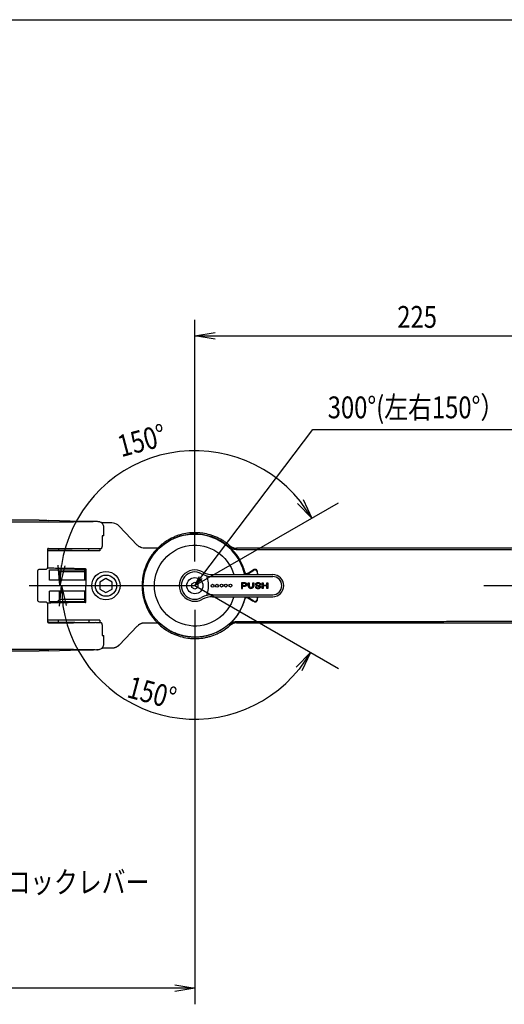
# Model space of a CAD drawing. Extents: x -84828 to 4751, y -65953 to 11908.
# Drawn here: x -83889 to -83649, y -65252 to -64765 of the extents above; entities that cross this region are included whole.
import ezdxf

# ---------------------------------------------------------------- set-up
doc = ezdxf.new("R2010")
doc.units = 0
doc.header["$LTSCALE"] = 0.0625
doc.layers.get('0').update_dxf_attribs({"linetype": 'CONTINUOUS'})
doc.layers.get('DEFPOINTS').update_dxf_attribs({"linetype": 'CONTINUOUS'})
doc.styles.add('y-4', font='romans.shx', dxfattribs={"width": 0.8, "height": 10.8, "bigfont": 'BIGFONT.shx'})

msp = doc.modelspace()

# ---------------------------------------------------------------- linework, layer by layer
for p, q in [((-83801.94, -65033.05), (-83801.94, -64913.48)), ((-83801.94, -64921.48), (-83791.94, -64919.81)), ((-83791.94, -64923.14), (-83801.94, -64921.48)), ((-83801.94, -64921.48), (-83791.94, -64921.48)), ((-83791.94, -64921.48), (-83586.94, -64921.48)), ((-83798.92, -65041.06), (-83743.5, -64967.85)), ((-83743.5, -64967.85), (-83736.98, -64967.85)), ((-83736.98, -64967.85), (-83630.48, -64967.85)), ((-83744.11, -65011.66), (-83751.12, -65004.34)), ((-83744.11, -65011.66), (-83749.75, -65003.4)), ((-83748.37, -65002.46), (-83744.11, -65011.66)), ((-83878.94, -65012.71), (-84078.7, -65012.96)), ((-83874.96, -65013.5), (-83861.96, -65013.5)), ((-83863.62, -65013.08), (-83874.26, -65012.76)), ((-83863.57, -65013.08), (-83874.17, -65012.76)), ((-83844.73, -65014.05), (-83847.99, -65014.05)), ((-83843.07, -65014.05), (-83847.73, -65014.05)), ((-83846.96, -65020.28), (-83846.96, -65016.29)), ((-83830.42, -65025.01), (-83839.46, -65015.58)), ((-83849.03, -65027.9), (-83856.2, -65027.9)), ((-83849, -65026.71), (-83849.03, -65027.9)), ((-83821.38, -65026.55), (-83826.81, -65026.55)), ((-83873.94, -65037.15), (-83855.94, -65037.15)), ((-83873.94, -65042.35), (-83873.94, -65037.15)), ((-83868.94, -65038.15), (-83869.94, -65037.15)), ((-83868.71, -65045.05), (-83869.63, -65034.95)), ((-83868.94, -65042.35), (-83868.94, -65038.15)), ((-83855.94, -65038.15), (-83868.94, -65038.15)), ((-83868.71, -65045.05), (-83867.96, -65035.08)), ((-83866.3, -65035.2), (-83868.71, -65045.05)), ((-83856.44, -65042.35), (-83856.44, -65037.15)), ((-83855.94, -65036.75), (-83855.94, -65045.05)), ((-83855.94, -65042.35), (-83873.94, -65042.35)), ((-83845.94, -65041.58), (-83848.94, -65043.32)), ((-83848.94, -65043.32), (-83848.94, -65046.78)), ((-83842.94, -65043.32), (-83845.94, -65041.58)), ((-83842.94, -65046.78), (-83842.94, -65043.32)), ((-83803.44, -65044.18), (-83801.94, -65043.32)), ((-83801.94, -65045.05), (-83799.59, -65040.56)), ((-83801.94, -65045.05), (-83798.92, -65041.06)), ((-83798.26, -65041.56), (-83801.94, -65045.05)), ((-83801.94, -65043.32), (-83800.44, -65044.18)), ((-83793.29, -65039.55), (-83763.44, -65039.55)), ((-83793.29, -65040.55), (-83763.44, -65040.55)), ((-83855.94, -65047.75), (-83873.94, -65047.75)), ((-83873.94, -65052.95), (-83873.94, -65047.75)), ((-83868.94, -65051.95), (-83868.94, -65047.75)), ((-83868.91, -65055.14), (-83868.01, -65045.05)), ((-83868.01, -65045.05), (-83865.59, -65054.89)), ((-83868.01, -65045.05), (-83867.25, -65055.02)), ((-83856.44, -65052.95), (-83856.44, -65047.75)), ((-83855.94, -65053.34), (-83855.94, -65045.05)), ((-83848.94, -65046.78), (-83845.94, -65048.51)), ((-83845.94, -65048.51), (-83842.94, -65046.78)), ((-83803.44, -65045.91), (-83803.44, -65044.18)), ((-83801.94, -65046.78), (-83803.44, -65045.91)), ((-83800.44, -65045.91), (-83801.94, -65046.78)), ((-83800.44, -65044.18), (-83800.44, -65045.91)), ((-83778.94, -65043.65), (-83778.94, -65043.65)), ((-83777.54, -65043.65), (-83778.94, -65043.65)), ((-83778.94, -65043.65), (-83778.94, -65046.45)), ((-83778.94, -65046.45), (-83778.44, -65046.45)), ((-83777.54, -65044), (-83778.44, -65044)), ((-83778.44, -65044), (-83778.44, -65045)), ((-83778.44, -65045), (-83777.54, -65045)), ((-83778.44, -65046.45), (-83778.44, -65045.35)), ((-83778.44, -65045.35), (-83777.54, -65045.35)), ((-83775.58, -65045.27), (-83775.58, -65043.65)), ((-83775.58, -65043.65), (-83775.08, -65043.65)), ((-83775.08, -65043.65), (-83775.08, -65045.27)), ((-83773.28, -65045.27), (-83773.28, -65043.65)), ((-83773.28, -65043.65), (-83772.78, -65043.65)), ((-83772.78, -65043.65), (-83772.78, -65045.27)), ((-83771.43, -65045.63), (-83771.95, -65045.63)), ((-83771.74, -65044.74), (-83770.22, -65045.41)), ((-83769.6, -65045.35), (-83771.23, -65044.63)), ((-83769.9, -65044.46), (-83769.38, -65044.46)), ((-83768.61, -65046.45), (-83768.61, -65043.65)), ((-83768.61, -65043.65), (-83768.11, -65043.65)), ((-83768.11, -65046.45), (-83768.61, -65046.45)), ((-83768.11, -65043.65), (-83768.11, -65044.8)), ((-83768.11, -65044.8), (-83766.31, -65044.8)), ((-83766.31, -65045.15), (-83768.11, -65045.15)), ((-83768.11, -65045.15), (-83768.11, -65046.45)), ((-83766.31, -65044.8), (-83766.31, -65043.65)), ((-83766.31, -65043.65), (-83765.81, -65043.65)), ((-83766.31, -65046.45), (-83766.31, -65045.15)), ((-83765.81, -65046.45), (-83766.31, -65046.45)), ((-83765.81, -65043.65), (-83765.81, -65046.45)), ((-83873.94, -65052.95), (-83855.94, -65052.95)), ((-83868.94, -65051.95), (-83869.94, -65052.95)), ((-83855.94, -65051.95), (-83868.94, -65051.95)), ((-83793.29, -65049.55), (-83763.44, -65049.55)), ((-83793.29, -65050.55), (-83763.44, -65050.55)), ((-83801.94, -65057.05), (-83801.94, -65252.22)), ((-83869.43, -65063.5), (-83869.45, -65062.2)), ((-83849.03, -65062.2), (-83856.2, -65062.2)), ((-83854.42, -65062.2), (-83854.45, -65063.45)), ((-83849.03, -65062.2), (-83849, -65063.39)), ((-83830.42, -65065.08), (-83839.46, -65074.51)), ((-83821.38, -65063.55), (-83826.81, -65063.55)), ((-83846.96, -65073.81), (-83846.96, -65069.81)), ((-84078.7, -65077.14), (-83878.94, -65077.38)), ((-83861.96, -65076.6), (-83874.96, -65076.6)), ((-83874.26, -65077.34), (-83863.62, -65077.02)), ((-83874.17, -65077.34), (-83863.56, -65077.02)), ((-83844.73, -65076.05), (-83847.99, -65076.05)), ((-83843.07, -65076.05), (-83847.73, -65076.05)), ((-83751.74, -65085.4), (-83744.72, -65078.08)), ((-83744.72, -65078.08), (-83750.36, -65086.34)), ((-83744.72, -65078.08), (-83748.99, -65087.28)), ((-83811.94, -65242.56), (-83801.94, -65244.22)), ((-83811.94, -65244.22), (-84254.87, -65244.22)), ((-83801.94, -65244.22), (-83811.94, -65245.89)), ((-83801.94, -65244.22), (-83811.94, -65244.22))]:
    msp.add_line(p, q)
at = {"ltscale": 5}
for p, q in [((-83801.94, -65045.05), (-83730.95, -65004.06)), ((-83883.91, -65045.05), (-83801.94, -65045.05)), ((-83801.94, -65045.05), (-83730.95, -65086.04)), ((-83658.91, -65045.05), (-83576.94, -65045.05))]:
    msp.add_line(p, q, dxfattribs=at)
at = {"ltscale": 2}
for p, q in [((-83781.31, -65026.57), (-83781.32, -65026.57)), ((-83596.39, -65026.57), (-83781.31, -65026.57)), ((-83779.89, -65032.19), (-83779.77, -65032.13)), ((-83775.45, -65038.97), (-83772.69, -65037.38)), ((-83772.69, -65052.72), (-83775.45, -65051.12)), ((-83780.47, -65058.86), (-83780.36, -65058.93)), ((-83781.32, -65063.52), (-83781.31, -65063.52)), ((-83781.31, -65063.52), (-83596.39, -65063.52))]:
    msp.add_line(p, q, dxfattribs=at)
for centre, radius in [((-83845.94, -65045.05), 7), ((-83845.94, -65045.05), 5.25), ((-83801.94, -65045.05), 4), ((-83793.15, -65045.1), 0.7), ((-83791, -65045.1), 0.7), ((-83788.71, -65045.05), 0.7), ((-83786.63, -65045.05), 0.7), ((-83784.37, -65045.05), 0.7)]:
    msp.add_circle(centre, radius)
for centre, radius, start, end in [((-83801.94, -65045.05), 66.77, 38.5887, 171.4113), ((-83847.73, -65015.05), 1, 90, 103.1294), ((-83801.94, -65045.05), 7.75, 60.8373, 299.1627), ((-83801.94, -65045.05), 6.75, 60.8373, 299.1627), ((-83793.29, -65029.55), 10, 240.8373, 270), ((-83793.29, -65029.55), 11, 240.8373, 270), ((-83809.71, -65045.05), 14.48, 340.41, 19.59), ((-83763.44, -65045.05), 5.5, 270, 90), ((-83763.44, -65045.05), 4.5, 270, 90), ((-83777.54, -65045.78), 2.14, 75.3828, 90), ((-83777.54, -65045.44), 1.44, 76.3064, 90), ((-83777.54, -65043.56), 1.44, 270, 283.6936), ((-83777.54, -65043.21), 2.14, 270, 284.6172), ((-83777.43, -65044.97), 0.962, 59.5345, 76.3064), ((-83777.43, -65044.02), 0.962, 283.6936, 300.4655), ((-83777.37, -65045.15), 1.48, 57.8043, 75.3828), ((-83777.37, -65043.85), 1.48, 284.6172, 302.1957), ((-83777.25, -65044.68), 0.623, 35.1518, 59.5345), ((-83777.25, -65044.31), 0.623, 300.4655, 324.8482), ((-83776.99, -65044.5), 0.305, 0, 35.1518), ((-83776.99, -65044.5), 0.305, 324.8482, 360), ((-83777.12, -65044.75), 1.01, 33.3397, 57.8043), ((-83777.12, -65044.25), 1.01, 302.1957, 326.6603), ((-83776.74, -65044.5), 0.55, 0, 33.3397), ((-83776.74, -65044.5), 0.55, 326.6603, 0), ((-83774.18, -65045.03), 1.42, 189.7478, 350.2522), ((-83774.18, -65045.19), 0.903, 184.6341, 355.3659), ((-83771.57, -65044.35), 0.395, 142.4306, 180), ((-83771.57, -65044.35), 0.395, 180, 217.5694), ((-83771.57, -65045.75), 0.395, 163.2664, 180), ((-83771.57, -65045.75), 0.395, 180, 217.5694), ((-83771.14, -65044.68), 0.938, 118.3008, 142.4306), ((-83771.14, -65044.02), 0.938, 217.5694, 230.7027), ((-83771.14, -65045.42), 0.938, 217.5694, 241.6992), ((-83770.86, -65045.21), 1.54, 102.5733, 118.3008), ((-83770.86, -65044.89), 1.54, 241.6992, 257.4267), ((-83771.26, -65044.35), 0.212, 140.3607, 180), ((-83771.26, -65044.35), 0.212, 180, 219.6393), ((-83771.26, -65045.75), 0.212, 147.6035, 180), ((-83771.26, -65045.75), 0.212, 180, 219.6393), ((-83770.98, -65044.58), 0.574, 116.5651, 140.3607), ((-83770.98, -65044.12), 0.574, 219.6393, 243.4349), ((-83770.98, -65045.52), 0.574, 219.6393, 243.4349), ((-83770.79, -65044.95), 0.991, 101.7009, 116.5651), ((-83770.79, -65045.14), 0.991, 243.4349, 258.2991), ((-83770.67, -65046.05), 2.41, 90, 102.5733), ((-83770.67, -65044.04), 2.41, 257.4267, 270), ((-83770.67, -65045.54), 1.6, 90, 101.7009), ((-83770.67, -65044.55), 1.6, 258.2991, 270), ((-83770.67, -65046.05), 2.41, 77.4267, 90), ((-83770.67, -65045.54), 1.6, 78.2991, 90), ((-83770.67, -65044.55), 1.6, 270, 281.7009), ((-83770.67, -65044.04), 2.41, 270, 282.5733), ((-83770.55, -65044.95), 0.991, 63.4349, 78.2991), ((-83770.55, -65045.14), 0.991, 281.7009, 296.5651), ((-83770.55, -65046.35), 0.991, 63.4349, 70.867), ((-83770.48, -65045.21), 1.54, 61.6992, 77.4267), ((-83770.48, -65044.89), 1.54, 282.5733, 298.3008), ((-83770.36, -65044.58), 0.574, 39.6393, 63.4349), ((-83770.36, -65045.98), 0.574, 39.6393, 63.4349), ((-83770.36, -65045.52), 0.574, 296.5651, 320.3607), ((-83770.08, -65044.35), 0.212, 0, 39.6393), ((-83770.08, -65045.75), 0.212, 0, 39.6393), ((-83770.08, -65045.75), 0.212, 320.3607, 0), ((-83770.08, -65044.35), 0.212, 327.5803, 0), ((-83770.19, -65044.68), 0.938, 37.5694, 61.6992), ((-83770.19, -65045.42), 0.938, 298.3008, 322.4306), ((-83770.19, -65046.08), 0.938, 37.5694, 50.7027), ((-83769.76, -65044.35), 0.395, 0, 37.5694), ((-83769.76, -65045.75), 0.395, 0, 37.5694), ((-83769.76, -65045.75), 0.395, 322.4306, 0), ((-83769.76, -65044.35), 0.395, 343.2664, 0), ((-83793.29, -65060.55), 11, 90, 119.1627), ((-83793.29, -65060.55), 10, 90, 119.1627), ((-83801.94, -65045.05), 66.07, 188.6803, 321.3197), ((-83847.73, -65075.05), 1, 256.8721, 270)]:
    msp.add_arc(centre, radius, start, end)
at = {"ltscale": 2, "extrusion": (0, 0, -1)}
for radius, start, end in [(25.53, 194.9311, 165.0689), (31.52, 167.1184, 169.95), (31.52, 190.05, 192.8816)]:
    msp.add_arc((83801.94, -65045.05), radius, start, end, dxfattribs=at)
at = {"extrusion": (0, 0, -1)}
for centre, radius, start, end in [((83801.94, -65045.05), 20, 195.962, 164.038), ((83826.81, -65021.55), 5, 309.9739, 316.1691), ((83826.81, -65068.55), 5, 43.8309, 50.0261)]:
    msp.add_arc(centre, radius, start, end, dxfattribs=at)
at = {"ltscale": 2}
for centre, start, end in [((-83781.32, -65021.58), 228.824, 270.0453), ((-83781.32, -65068.51), 89.9388, 131.1704)]:
    msp.add_arc(centre, 4.99, start, end, dxfattribs=at)
at = {"extrusion": (0, 0, -1)}
for centre, major_axis, ratio, start_param, end_param in [((-83878.59, -65012.8), (5, 0), 0.017455, 4.642576, 5.759587), ((-83861.96, -65013.29), (-11.86, 0), 0.017664, 1.429912, 4.712388), ((-83861.96, -65020.28), (15, 0), 0.026186, 0.000011, 0.349066), ((-83861.96, -65026.81), (-12, 0), 0.017455, 1.570796, 2.707725), ((-83826.81, -65021.55), (3.54, 3.54), 0.999999, 2.356195, 2.361148), ((-83861.96, -65063.29), (-12, 0), 0.017455, 3.57546, 4.712389), ((-83826.81, -65068.55), (-3.54, 3.54), 0.999999, 0.780445, 0.785398), ((-83861.96, -65069.81), (-15, 0), 0.026186, 2.792527, 3.141128), ((-83878.59, -65077.29), (-5, 0), 0.017455, 3.665191, 4.782202), ((-83861.96, -65076.81), (-12, 0), 0.017455, 1.570796, 4.851591)]:
    msp.add_ellipse(centre, major_axis=major_axis, ratio=ratio, start_param=start_param, end_param=end_param, dxfattribs=at)
for centre, major_axis, ratio, start_param, end_param in [((-83874.26, -65015.76), (0.09, 3), 0.865909, -0.000025, 0.034898), ((-83874.4, -65027.1), (-0.354, 0.353), 0.999695, -0.786245, 0.784247), ((-83874.4, -65063), (0.354, 0.353), 0.999695, 2.357346, 3.927838), ((-83874.26, -65074.34), (-0.09, 3), 0.865909, 3.106695, 3.141617)]:
    msp.add_ellipse(centre, major_axis=major_axis, ratio=ratio, start_param=start_param, end_param=end_param)
at = {"ltscale": 2}
for centre, major_axis, ratio, start_param, end_param in [((-83776.24, -65038.09), (-0.856, 0.518), 0.999345, 0.808823, 2.63826), ((-83772.19, -65038.24), (0.917, -0.4), 0.999569, 0.636218, 2.505375), ((-83775.01, -65039.81), (0.415, 0.91), 0.99977, 0.951303, 1.729446), ((-83774.95, -65039.84), (0.415, 0.91), 0.99977, 0.951991, 1.702016), ((-83776.24, -65052.01), (0.856, 0.518), 0.999345, 0.503332, 2.33277), ((-83775.01, -65050.28), (0.415, -0.91), 0.99977, 4.553738, 5.331882), ((-83774.95, -65050.25), (0.415, -0.91), 0.99977, 4.581168, 5.331195), ((-83772.19, -65051.85), (-0.917, -0.4), 0.999569, 0.636218, 2.505375)]:
    msp.add_ellipse(centre, major_axis=major_axis, ratio=ratio, start_param=start_param, end_param=end_param, dxfattribs=at)
at = {"ltscale": 2, "extrusion": (0, 0, -1)}
for centre, major_axis, start_param, end_param in [((-83789.82, -65045.91), (-102.92, -59.54), 4.549116, 4.580132), ((-83789.82, -65044.18), (102.92, -59.54), 4.844646, 4.875662)]:
    msp.add_ellipse(centre, major_axis=major_axis, ratio=0.008753, start_param=start_param, end_param=end_param, dxfattribs=at)
for points, degree, knots in [([(-83966.97, -65013.51), (-83957.24, -65013.51), (-83947.51, -65013.51), (-83928.04, -65013.5), (-83918.31, -65013.5), (-83897.37, -65013.5), (-83886.16, -65013.5), (-83874.96, -65013.5)], 3, [0, 0, 0, 0, 0.317308, 0.317308, 0.634616, 0.634616, 1, 1, 1, 1]), ([(-83846.96, -65016.29), (-83846.97, -65015.95), (-83847.06, -65015.34), (-83847.47, -65014.56), (-83847.98, -65014.02), (-83848.56, -65013.66), (-83849.09, -65013.5), (-83849.67, -65013.42), (-83850.22, -65013.37), (-83850.54, -65013.34)], 3, [0, 0, 0, 0, 0.114612, 0.226359, 0.335315, 0.445881, 0.606847, 0.793846, 1, 1, 1, 1]), ([(-83801.94, -65019.55), (-83802.98, -65019.55), (-83804.02, -65019.61), (-83809.85, -65020.33), (-83814.47, -65022.31), (-83818.19, -65025.4)], 3, [0, 0, 0, 0, 0.176697, 0.176697, 1, 1, 1, 1]), ([(-83777.36, -65039.55), (-83777.98, -65036.78), (-83779.06, -65034.11), (-83783.11, -65027.58), (-83786.85, -65024.22), (-83794.64, -65020.49), (-83798.43, -65019.63), (-83802.23, -65019.63)], 3, [0.1404112, 0.1404112, 0.1404112, 0.1404112, 0.353191, 0.353191, 0.7154719, 0.7154719, 1, 1, 1, 1]), ([(-83777.05, -65039.55), (-83777.67, -65036.75), (-83778.75, -65034.05), (-83782.81, -65027.5), (-83786.56, -65024.14), (-83794.34, -65020.41), (-83798.14, -65019.56), (-83801.94, -65019.55)], 3, [0.1384046, 0.1384046, 0.1384046, 0.1384046, 0.353191, 0.353191, 0.7154719, 0.7154719, 1, 1, 1, 1]), ([(-83856.2, -65027.9), (-83857.35, -65027.9), (-83858.51, -65027.9), (-83860.93, -65027.9), (-83862.15, -65027.9), (-83865.77, -65027.9), (-83868.13, -65027.9), (-83872.13, -65027.9), (-83873.76, -65027.9), (-83874.9, -65027.9)], 3, [0, 0, 0, 0, 0.125, 0.125, 0.25, 0.25, 0.5, 0.5, 0.7412508, 0.7412508, 0.7412508, 0.7412508]), ([(-83874.44, -65026.88), (-83874.18, -65026.88), (-83873.66, -65026.88), (-83872.88, -65026.88), (-83871.34, -65026.87), (-83869.15, -65026.86), (-83867.22, -65026.84), (-83865.38, -65026.81), (-83863.7, -65026.78), (-83863.03, -65026.77)], 2, [0, 0, 0, 0.0078125, 0.015625, 0.03125, 0.0625, 0.0982143, 0.125, 0.1607143, 0.1875, 0.1875, 0.1875]), ([(-83863.03, -65026.77), (-83862.13, -65026.74), (-83860.8, -65026.7), (-83859.64, -65026.66), (-83858.93, -65026.62), (-83858.75, -65026.61)], 2, [0.1875, 0.1875, 0.1875, 0.2232143, 0.25, 0.2857143, 0.2996651, 0.2996651, 0.2996651]), ([(-83851.07, -65026.72), (-83850.44, -65026.72), (-83849.81, -65026.71), (-83848.87, -65026.71), (-83848.56, -65026.71), (-83848.24, -65026.7)], 3, [0, 0, 0, 0, 0.664739, 0.664739, 1, 1, 1, 1]), ([(-83848.24, -65026.7), (-83848.19, -65026.71), (-83848.13, -65026.68), (-83848.04, -65026.58), (-83848, -65026.51), (-83847.93, -65026.32), (-83847.9, -65026.21), (-83847.87, -65025.97), (-83847.86, -65025.84), (-83847.86, -65025.7)], 3, [0, 0, 0, 0, 0.25, 0.25, 0.5, 0.5, 0.75, 0.75, 1, 1, 1, 1]), ([(-83829.26, -65025.91), (-83829.39, -65025.83), (-83829.51, -65025.76), (-83829.69, -65025.63), (-83829.75, -65025.59), (-83829.87, -65025.5), (-83829.94, -65025.45), (-83830.02, -65025.38)], 3, [0, 0, 0, 0, 0.5, 0.5, 0.75, 0.75, 1, 1, 1, 1]), ([(-83878.9, -65037.11), (-83879.03, -65037.11), (-83879.16, -65037.13), (-83879.4, -65037.23), (-83879.51, -65037.31), (-83879.79, -65037.58), (-83879.89, -65037.84), (-83879.89, -65038.11)], 3, [0, 0, 0, 0, 0.25, 0.25, 0.5, 0.5, 1, 1, 1, 1]), ([(-83879.89, -65038.11), (-83879.89, -65039.47), (-83879.89, -65040.84), (-83879.89, -65044.01), (-83879.89, -65045.8), (-83879.89, -65049.06), (-83879.89, -65050.53), (-83879.89, -65051.99)], 3, [0, 0, 0, 0, 0.29557, 0.29557, 0.683747, 0.683747, 1, 1, 1, 1]), ([(-83875.9, -65037.1), (-83876.4, -65037.1), (-83876.9, -65037.1), (-83877.9, -65037.1), (-83878.4, -65037.11), (-83878.9, -65037.11)], 3, [0, 0, 0, 0, 0.500047, 0.500047, 1, 1, 1, 1]), ([(-83874.9, -65036.1), (-83874.9, -65036.23), (-83874.93, -65036.36), (-83875.03, -65036.6), (-83875.1, -65036.72), (-83875.38, -65036.99), (-83875.64, -65037.1), (-83875.9, -65037.1)], 3, [0, 0, 0, 0, 0.25, 0.25, 0.5, 0.5, 1, 1, 1, 1]), ([(-83856, -65036.75), (-83856.3, -65036.74), (-83856.61, -65036.74), (-83857.23, -65036.73), (-83857.54, -65036.72), (-83858.47, -65036.71), (-83859.11, -65036.7), (-83860.38, -65036.67), (-83861.03, -65036.66), (-83862.01, -65036.64), (-83862.34, -65036.64), (-83862.99, -65036.63), (-83863.32, -65036.62), (-83864.93, -65036.59), (-83866.18, -65036.57), (-83867.72, -65036.55), (-83868.03, -65036.54), (-83868.63, -65036.53), (-83868.92, -65036.52), (-83869.78, -65036.51), (-83870.34, -65036.5), (-83871.42, -65036.48), (-83871.94, -65036.47), (-83872.92, -65036.45), (-83873.39, -65036.45), (-83874.23, -65036.43), (-83874.6, -65036.42), (-83874.95, -65036.42)], 3, [0, 0, 0, 0, 0.03125, 0.03125, 0.0625, 0.0625, 0.125, 0.125, 0.1875, 0.1875, 0.21875, 0.21875, 0.25, 0.25, 0.375, 0.375, 0.40625, 0.40625, 0.4375, 0.4375, 0.5, 0.5, 0.5625, 0.5625, 0.625, 0.625, 0.6832855, 0.6832855, 0.6832855, 0.6832855]), ([(-83879.89, -65051.99), (-83879.89, -65052.12), (-83879.87, -65052.25), (-83879.77, -65052.49), (-83879.69, -65052.6), (-83879.42, -65052.88), (-83879.16, -65052.99), (-83878.9, -65052.99)], 3, [0, 0, 0, 0, 0.25, 0.25, 0.5, 0.5, 1, 1, 1, 1]), ([(-83878.9, -65052.99), (-83878.4, -65052.99), (-83877.9, -65052.99), (-83876.9, -65052.99), (-83876.4, -65052.99), (-83875.9, -65052.99)], 3, [0, 0, 0, 0, 0.499953, 0.499953, 1, 1, 1, 1]), ([(-83875.9, -65052.99), (-83875.77, -65052.99), (-83875.64, -65053.02), (-83875.4, -65053.12), (-83875.29, -65053.19), (-83875.01, -65053.47), (-83874.9, -65053.73), (-83874.9, -65053.99)], 3, [0, 0, 0, 0, 0.25, 0.25, 0.5, 0.5, 1, 1, 1, 1]), ([(-83777.04, -65050.55), (-83777.06, -65050.64), (-83777.12, -65050.89), (-83777.22, -65051.3), (-83777.34, -65051.77), (-83777.48, -65052.25), (-83777.62, -65052.72), (-83777.78, -65053.2), (-83777.94, -65053.67), (-83778.11, -65054.13), (-83778.29, -65054.6), (-83778.49, -65055.06), (-83778.69, -65055.52), (-83778.9, -65055.98), (-83779.12, -65056.43), (-83779.35, -65056.88), (-83779.59, -65057.33), (-83779.84, -65057.77), (-83780.1, -65058.21), (-83780.37, -65058.65), (-83780.64, -65059.08), (-83780.93, -65059.5), (-83781.23, -65059.92), (-83781.53, -65060.34), (-83781.84, -65060.75), (-83782.17, -65061.15), (-83782.5, -65061.55), (-83782.84, -65061.94), (-83783.18, -65062.33), (-83783.54, -65062.71), (-83784.33, -65063.51), (-83785.65, -65064.71), (-83787.61, -65066.19), (-83789.79, -65067.52), (-83791.56, -65068.36), (-83792.79, -65068.85), (-83793.43, -65069.09), (-83794.11, -65069.32), (-83794.83, -65069.54), (-83795.58, -65069.75), (-83796.38, -65069.94), (-83797.21, -65070.11), (-83798.09, -65070.26), (-83799, -65070.38), (-83799.95, -65070.48), (-83800.93, -65070.54), (-83801.6, -65070.54), (-83801.94, -65070.55)], 3, [0.1363909, 0.1363909, 0.1363909, 0.1363909, 0.1432152, 0.1553377, 0.1674904, 0.1796736, 0.1918876, 0.2041327, 0.2164091, 0.2287172, 0.2410571, 0.2534292, 0.2658338, 0.278271, 0.2907411, 0.3032444, 0.3157812, 0.3283517, 0.3409562, 0.3535949, 0.3662681, 0.3789759, 0.3917187, 0.4044968, 0.4173102, 0.4301593, 0.4430444, 0.4559655, 0.4689231, 0.4819173, 0.4949483, 0.5534841, 0.6148693, 0.6791181, 0.746243, 0.7626214, 0.7798663, 0.797978, 0.8169565, 0.8368019, 0.8575143, 0.8790939, 0.9015406, 0.9248545, 0.9490357, 0.9740842, 1, 1, 1, 1]), ([(-83856, -65053.35), (-83856.3, -65053.35), (-83856.61, -65053.36), (-83857.23, -65053.37), (-83857.54, -65053.37), (-83858.47, -65053.39), (-83859.11, -65053.4), (-83860.38, -65053.42), (-83861.03, -65053.43), (-83862.01, -65053.45), (-83862.34, -65053.46), (-83862.99, -65053.47), (-83863.32, -65053.47), (-83864.93, -65053.5), (-83866.18, -65053.52), (-83867.72, -65053.55), (-83868.03, -65053.56), (-83868.63, -65053.57), (-83868.92, -65053.57), (-83869.78, -65053.59), (-83870.34, -65053.6), (-83871.42, -65053.61), (-83871.94, -65053.62), (-83872.92, -65053.64), (-83873.39, -65053.65), (-83874.23, -65053.66), (-83874.6, -65053.67), (-83874.96, -65053.68)], 3, [0, 0, 0, 0, 0.03125, 0.03125, 0.0625, 0.0625, 0.125, 0.125, 0.1875, 0.1875, 0.21875, 0.21875, 0.25, 0.25, 0.375, 0.375, 0.40625, 0.40625, 0.4375, 0.4375, 0.5, 0.5, 0.5625, 0.5625, 0.625, 0.625, 0.6833304, 0.6833304, 0.6833304, 0.6833304]), ([(-83856.2, -65062.2), (-83857.35, -65062.2), (-83858.51, -65062.2), (-83860.93, -65062.2), (-83862.15, -65062.2), (-83865.77, -65062.2), (-83868.13, -65062.2), (-83872.13, -65062.2), (-83873.76, -65062.2), (-83874.9, -65062.2)], 3, [0, 0, 0, 0, 0.125, 0.125, 0.25, 0.25, 0.5, 0.5, 0.7412508, 0.7412508, 0.7412508, 0.7412508]), ([(-83860.31, -65063.41), (-83861.08, -65063.38), (-83862.69, -65063.34), (-83864.23, -65063.3), (-83865.73, -65063.28), (-83867.5, -65063.25), (-83869.45, -65063.23), (-83871.31, -65063.22), (-83872.86, -65063.22), (-83873.91, -65063.21), (-83874.44, -65063.21)], 2, [0.75, 0.75, 0.75, 0.7908163, 0.8214286, 0.8520408, 0.875, 0.9107143, 0.9375, 0.96875, 0.984375, 1, 1, 1]), ([(-83858.75, -65063.49), (-83859.04, -65063.47), (-83859.81, -65063.43), (-83860.31, -65063.41)], 2, [0.70047826, 0.70047826, 0.70047826, 0.72321429, 0.75, 0.75, 0.75]), ([(-83848.24, -65063.39), (-83848.87, -65063.39), (-83849.49, -65063.38), (-83850.44, -65063.38), (-83850.75, -65063.38), (-83851.07, -65063.37)], 3, [0, 0, 0, 0, 0.664739, 0.664739, 1, 1, 1, 1]), ([(-83847.86, -65064.39), (-83847.86, -65064.26), (-83847.87, -65064.13), (-83847.9, -65063.88), (-83847.93, -65063.77), (-83848, -65063.59), (-83848.04, -65063.51), (-83848.13, -65063.41), (-83848.19, -65063.39), (-83848.24, -65063.39)], 3, [0, 0, 0, 0, 0.25, 0.25, 0.5, 0.5, 0.75, 0.75, 1, 1, 1, 1]), ([(-83829.26, -65064.19), (-83829.29, -65064.21), (-83829.35, -65064.24), (-83829.48, -65064.32), (-83829.6, -65064.4), (-83829.72, -65064.48), (-83829.8, -65064.54), (-83829.85, -65064.58), (-83829.9, -65064.62), (-83829.96, -65064.66), (-83830, -65064.7), (-83830.02, -65064.72)], 3, [0, 0, 0, 0, 0.118771, 0.250141, 0.500297, 0.6428, 0.750435, 0.818369, 0.875269, 0.94008, 1, 1, 1, 1]), ([(-83826.83, -65063.55), (-83826.89, -65063.55), (-83827.02, -65063.55), (-83827.2, -65063.56), (-83827.38, -65063.58), (-83827.55, -65063.6), (-83827.72, -65063.63), (-83827.89, -65063.67), (-83828.06, -65063.71), (-83828.22, -65063.75), (-83828.38, -65063.8), (-83828.54, -65063.86), (-83828.69, -65063.91), (-83828.84, -65063.98), (-83828.98, -65064.04), (-83829.13, -65064.12), (-83829.21, -65064.16), (-83829.26, -65064.19)], 3, [0, 0, 0, 0, 0.061868, 0.124001, 0.186505, 0.249483, 0.313034, 0.377258, 0.442249, 0.508098, 0.574893, 0.64272, 0.711658, 0.781784, 0.853171, 0.925888, 1, 1, 1, 1]), ([(-83818.19, -65064.7), (-83818.25, -65064.65), (-83818.37, -65064.55), (-83818.56, -65064.42), (-83818.76, -65064.29), (-83818.97, -65064.17), (-83819.2, -65064.05), (-83819.44, -65063.94), (-83819.66, -65063.85), (-83819.9, -65063.77), (-83820.16, -65063.7), (-83820.49, -65063.62), (-83820.91, -65063.56), (-83821.22, -65063.55), (-83821.38, -65063.55)], 3, [0, 0, 0, 0, 0.063505, 0.129548, 0.198134, 0.269263, 0.342941, 0.419168, 0.497948, 0.554478, 0.632952, 0.733367, 0.855718, 1, 1, 1, 1]), ([(-83801.94, -65070.55), (-83802.11, -65070.55), (-83802.45, -65070.54), (-83802.95, -65070.53), (-83803.44, -65070.5), (-83803.91, -65070.47), (-83804.37, -65070.43), (-83804.82, -65070.39), (-83805.24, -65070.33), (-83805.66, -65070.28), (-83806.05, -65070.21), (-83806.44, -65070.15), (-83806.81, -65070.08), (-83807.16, -65070.01), (-83807.5, -65069.94), (-83807.82, -65069.86), (-83808.13, -65069.79), (-83808.42, -65069.71), (-83808.7, -65069.63), (-83808.97, -65069.56), (-83809.22, -65069.49), (-83809.45, -65069.42), (-83809.68, -65069.35), (-83809.88, -65069.28), (-83810.08, -65069.21), (-83810.26, -65069.15), (-83810.42, -65069.1), (-83810.87, -65068.94), (-83811.58, -65068.66), (-83812.55, -65068.24), (-83813.48, -65067.79), (-83814.37, -65067.32), (-83815.21, -65066.83), (-83816.02, -65066.32), (-83816.78, -65065.79), (-83817.51, -65065.25), (-83817.97, -65064.88), (-83818.19, -65064.7)], 3, [0, 0, 0, 0, 0.029405, 0.058, 0.085785, 0.112761, 0.138927, 0.164284, 0.188831, 0.212568, 0.235496, 0.257614, 0.278922, 0.299421, 0.31911, 0.33799, 0.356059, 0.37332, 0.38977, 0.405411, 0.420242, 0.434264, 0.447476, 0.459878, 0.471471, 0.482254, 0.492227, 0.501391, 0.56286, 0.62281, 0.681241, 0.738156, 0.793554, 0.847436, 0.899804, 0.950658, 1, 1, 1, 1]), ([(-83874.96, -65076.6), (-83874.97, -65076.6), (-83874.98, -65076.6), (-83886.18, -65076.6), (-83897.38, -65076.59), (-83918.31, -65076.59), (-83928.04, -65076.59), (-83947.5, -65076.59), (-83957.22, -65076.59), (-83966.94, -65076.59)], 3, [0, 0, 0, 0, 0.000357, 0.000357, 0.365535, 0.365535, 0.682974, 0.682974, 1, 1, 1, 1]), ([(-83850.51, -65076.75), (-83850.06, -65076.71), (-83849.35, -65076.64), (-83848.7, -65076.51), (-83847.98, -65076.07), (-83847.47, -65075.54), (-83847.06, -65074.75), (-83846.97, -65074.15), (-83846.96, -65073.81)], 3, [0, 0, 0, 0, 0.297894, 0.550653, 0.662078, 0.771882, 0.884497, 1, 1, 1, 1]), ([(-83840.12, -65075.09), (-83840.19, -65075.13), (-83840.31, -65075.22), (-83840.51, -65075.34), (-83840.71, -65075.46), (-83840.91, -65075.56), (-83841.12, -65075.65), (-83841.33, -65075.74), (-83841.55, -65075.81), (-83841.76, -65075.87), (-83841.98, -65075.93), (-83842.2, -65075.97), (-83842.41, -65076.01), (-83842.63, -65076.03), (-83842.85, -65076.04), (-83843, -65076.05), (-83843.07, -65076.05)], 3, [0, 0, 0, 0, 0.073719, 0.147085, 0.220099, 0.292761, 0.36507, 0.437027, 0.508632, 0.579884, 0.650784, 0.721331, 0.791527, 0.86137, 0.930861, 1, 1, 1, 1]), ([(-83839.46, -65074.51), (-83839.5, -65074.55), (-83839.59, -65074.64), (-83839.71, -65074.75), (-83839.85, -65074.87), (-83839.98, -65074.98), (-83840.08, -65075.05), (-83840.12, -65075.09)], 3, [0, 0, 0, 0, 0.187051, 0.380358, 0.580151, 0.786635, 1, 1, 1, 1])]:
    msp.add_open_spline(points, degree=degree, knots=knots)
for points, degree in [([(-83840.12, -65015.01), (-83840.97, -65014.39), (-83842.02, -65014.05), (-83843.07, -65014.05)], 3), ([(-83839.46, -65015.58), (-83839.67, -65015.37), (-83839.89, -65015.18), (-83840.12, -65015.01)], 3), ([(-83847.86, -65020.42), (-83847.86, -65022.18), (-83847.86, -65023.94), (-83847.86, -65025.7)], 3), ([(-83874.9, -65027.1), (-83874.9, -65030.1), (-83874.9, -65033.1), (-83874.9, -65036.1)], 3), ([(-83874.85, -65026.88), (-83874.44, -65026.88)], 1), ([(-83874.4, -65026.6), (-83870.25, -65026.6), (-83866.1, -65026.6), (-83861.96, -65026.6)], 3), ([(-83869.43, -65026.6), (-83869.45, -65027.9)], 1), ([(-83854.42, -65027.9), (-83854.45, -65026.65)], 1), ([(-83826.83, -65026.55), (-83827.79, -65026.54), (-83828.64, -65026.26), (-83829.26, -65025.91)], 3), ([(-83818.19, -65025.4), (-83819.09, -65026.14), (-83820.23, -65026.55), (-83821.38, -65026.55)], 3), ([(-83856, -65036.75), (-83855.98, -65036.75), (-83855.96, -65036.75), (-83855.94, -65036.75)], 3), ([(-83874.9, -65053.99), (-83874.9, -65056.99), (-83874.9, -65059.99), (-83874.9, -65063)], 3), ([(-83856, -65053.35), (-83855.98, -65053.34), (-83855.96, -65053.34), (-83855.94, -65053.34)], 3), ([(-83874.44, -65063.21), (-83874.85, -65063.21)], 1), ([(-83874.4, -65063.5), (-83870.25, -65063.5), (-83866.1, -65063.5), (-83861.96, -65063.5)], 3), ([(-83847.86, -65064.39), (-83847.86, -65066.15), (-83847.86, -65067.92), (-83847.86, -65069.68)], 3)]:
    msp.add_open_spline(points, degree=degree)
at = {"ltscale": 2}
for points, knots in [([(-83784.61, -65025.34), (-83785.08, -65024.92), (-83785.57, -65024.53), (-83786.57, -65023.77), (-83787.09, -65023.41), (-83788.66, -65022.39), (-83789.75, -65021.78), (-83791.45, -65021), (-83792.03, -65020.76), (-83792.91, -65020.43), (-83793.2, -65020.32), (-83793.8, -65020.12), (-83794.1, -65020.02), (-83795.6, -65019.58), (-83796.81, -65019.31), (-83798.66, -65019.04), (-83799.28, -65018.97), (-83800.22, -65018.9), (-83800.53, -65018.88), (-83801.16, -65018.86), (-83801.47, -65018.85), (-83803.04, -65018.84), (-83804.28, -65018.93), (-83806.74, -65019.27), (-83807.95, -65019.53), (-83809.46, -65019.97), (-83809.76, -65020.06), (-83810.36, -65020.26), (-83810.65, -65020.36), (-83811.53, -65020.69), (-83812.11, -65020.92), (-83813.81, -65021.69), (-83814.9, -65022.29), (-83816.48, -65023.29), (-83816.99, -65023.65), (-83817.75, -65024.21), (-83818, -65024.4), (-83818.49, -65024.79), (-83818.73, -65024.99), (-83819.92, -65026.02), (-83820.8, -65026.89), (-83822.03, -65028.3), (-83822.42, -65028.79), (-83822.99, -65029.54), (-83823.17, -65029.79), (-83823.53, -65030.3), (-83823.71, -65030.57), (-83824.56, -65031.89), (-83825.16, -65032.99), (-83826.2, -65035.25), (-83826.64, -65036.42), (-83827.08, -65037.93), (-83827.17, -65038.23), (-83827.33, -65038.84), (-83827.4, -65039.15), (-83827.6, -65040.08), (-83827.71, -65040.69), (-83827.98, -65042.55), (-83828.07, -65043.79), (-83828.07, -65045.67), (-83828.05, -65046.3), (-83827.98, -65047.24), (-83827.95, -65047.55), (-83827.88, -65048.18), (-83827.84, -65048.49), (-83827.62, -65050.05), (-83827.35, -65051.27), (-83826.64, -65053.66), (-83826.2, -65054.83), (-83825.15, -65057.13), (-83824.55, -65058.23), (-83823.19, -65060.32), (-83822.44, -65061.32), (-83821.41, -65062.5), (-83821.2, -65062.73), (-83820.77, -65063.19), (-83820.55, -65063.42), (-83819.88, -65064.08), (-83819.42, -65064.51), (-83818.01, -65065.73), (-83817.01, -65066.47), (-83815.43, -65067.47), (-83814.89, -65067.79), (-83814.07, -65068.24), (-83813.79, -65068.38), (-83813.22, -65068.66), (-83812.94, -65068.8), (-83811.51, -65069.44), (-83810.35, -65069.87), (-83807.96, -65070.56), (-83806.74, -65070.82), (-83805.19, -65071.04), (-83804.87, -65071.08), (-83804.25, -65071.14), (-83803.94, -65071.17), (-83803.01, -65071.23), (-83802.38, -65071.25), (-83800.52, -65071.24), (-83799.28, -65071.15), (-83797.74, -65070.92), (-83797.43, -65070.87), (-83796.82, -65070.76), (-83796.51, -65070.69), (-83795.59, -65070.49), (-83794.98, -65070.33), (-83793.19, -65069.8), (-83792.03, -65069.36), (-83790.33, -65068.58), (-83789.78, -65068.3), (-83788.96, -65067.85), (-83788.68, -65067.69), (-83788.14, -65067.37), (-83787.88, -65067.2), (-83786.56, -65066.34), (-83785.55, -65065.59), (-83784.61, -65064.75)], [0, 0, 0, 0, 0.015625, 0.015625, 0.03125, 0.03125, 0.0625, 0.0625, 0.078125, 0.078125, 0.085938, 0.085938, 0.09375, 0.09375, 0.125, 0.125, 0.140625, 0.140625, 0.148438, 0.148438, 0.15625, 0.15625, 0.1875, 0.1875, 0.21875, 0.21875, 0.226563, 0.226563, 0.234375, 0.234375, 0.25, 0.25, 0.28125, 0.28125, 0.296875, 0.296875, 0.304688, 0.304688, 0.3125, 0.3125, 0.34375, 0.34375, 0.359375, 0.359375, 0.367188, 0.367188, 0.375, 0.375, 0.40625, 0.40625, 0.4375, 0.4375, 0.445313, 0.445313, 0.453125, 0.453125, 0.46875, 0.46875, 0.5, 0.5, 0.515625, 0.515625, 0.523438, 0.523438, 0.53125, 0.53125, 0.5625, 0.5625, 0.59375, 0.59375, 0.625, 0.625, 0.65625, 0.65625, 0.664063, 0.664063, 0.671875, 0.671875, 0.6875, 0.6875, 0.71875, 0.71875, 0.734375, 0.734375, 0.742187, 0.742187, 0.75, 0.75, 0.78125, 0.78125, 0.8125, 0.8125, 0.820312, 0.820312, 0.828125, 0.828125, 0.84375, 0.84375, 0.875, 0.875, 0.882812, 0.882812, 0.890625, 0.890625, 0.90625, 0.90625, 0.9375, 0.9375, 0.953125, 0.953125, 0.960937, 0.960937, 0.96875, 0.96875, 1, 1, 1, 1]), ([(-83782.6, -65028.15), (-83782.82, -65027.9), (-83783.02, -65027.67), (-83783.32, -65027.35), (-83783.42, -65027.24), (-83783.61, -65027.04), (-83783.71, -65026.94), (-83783.98, -65026.65), (-83784.16, -65026.47), (-83784.42, -65026.22), (-83784.5, -65026.14), (-83784.66, -65025.98), (-83784.75, -65025.9), (-83784.83, -65025.83)], [0, 0, 0, 0, 0.25, 0.25, 0.375, 0.375, 0.5, 0.5, 0.75, 0.75, 0.875, 0.875, 1, 1, 1, 1]), ([(-83784.83, -65025.83), (-83784.71, -65025.93), (-83784.6, -65026.02), (-83784.36, -65026.2), (-83784.23, -65026.29), (-83783.85, -65026.52), (-83783.58, -65026.66), (-83783.01, -65026.88), (-83782.72, -65026.96), (-83782.13, -65027.07), (-83781.82, -65027.1), (-83781.52, -65027.1)], [0, 0, 0, 0, 0.125, 0.125, 0.25, 0.25, 0.5, 0.5, 0.75, 0.75, 1, 1, 1, 1]), ([(-83777.2, -65038.35), (-83777.46, -65037.4), (-83777.76, -65036.47), (-83778.3, -65035.1), (-83778.5, -65034.65), (-83778.9, -65033.77), (-83779.12, -65033.33), (-83779.8, -65032.06), (-83780.29, -65031.23), (-83781.38, -65029.65), (-83781.97, -65028.88), (-83782.6, -65028.15)], [0, 0, 0, 0, 0.25, 0.25, 0.375, 0.375, 0.5, 0.5, 0.75, 0.75, 1, 1, 1, 1]), ([(-83777.28, -65038.47), (-83777.26, -65038.55), (-83777.23, -65038.62), (-83777.16, -65038.75), (-83777.11, -65038.81), (-83777.04, -65038.9), (-83777.01, -65038.93), (-83776.95, -65038.98), (-83776.92, -65039), (-83776.83, -65039.07), (-83776.76, -65039.11), (-83776.62, -65039.17), (-83776.55, -65039.19), (-83776.4, -65039.21), (-83776.32, -65039.22), (-83776.17, -65039.21), (-83776.09, -65039.19), (-83775.95, -65039.15), (-83775.88, -65039.12), (-83775.81, -65039.08)], [0, 0, 0, 0, 0.125, 0.125, 0.25, 0.25, 0.3125, 0.3125, 0.375, 0.375, 0.5, 0.5, 0.625, 0.625, 0.75, 0.75, 0.875, 0.875, 1, 1, 1, 1]), ([(-83771.11, -65037.76), (-83771.12, -65037.69), (-83771.15, -65037.61), (-83771.22, -65037.47), (-83771.26, -65037.41), (-83771.34, -65037.32), (-83771.36, -65037.29), (-83771.42, -65037.23), (-83771.48, -65037.18), (-83771.54, -65037.14), (-83771.61, -65037.1), (-83771.65, -65037.08), (-83771.76, -65037.04), (-83771.83, -65037.01), (-83771.99, -65036.99), (-83772.07, -65036.98), (-83772.22, -65037), (-83772.3, -65037.01), (-83772.45, -65037.06), (-83772.51, -65037.09), (-83772.58, -65037.12)], [0, 0, 0, 0, 0.125, 0.125, 0.25, 0.25, 0.3125, 0.3125, 0.375, 0.4375, 0.4375, 0.5, 0.5, 0.625, 0.625, 0.75, 0.75, 0.875, 0.875, 1, 1, 1, 1]), ([(-83782.6, -65061.95), (-83781.97, -65061.21), (-83781.38, -65060.44), (-83780.55, -65059.24), (-83780.29, -65058.83), (-83779.79, -65058), (-83779.55, -65057.58), (-83778.87, -65056.3), (-83778.47, -65055.43), (-83777.76, -65053.62), (-83777.46, -65052.7), (-83777.2, -65051.74)], [0, 0, 0, 0, 0.25, 0.25, 0.375, 0.375, 0.5, 0.5, 0.75, 0.75, 1, 1, 1, 1]), ([(-83775.81, -65051.02), (-83775.88, -65050.98), (-83775.95, -65050.95), (-83776.09, -65050.9), (-83776.17, -65050.89), (-83776.32, -65050.88), (-83776.4, -65050.88), (-83776.55, -65050.91), (-83776.62, -65050.93), (-83776.76, -65050.99), (-83776.83, -65051.03), (-83776.96, -65051.11), (-83777.01, -65051.17), (-83777.11, -65051.28), (-83777.16, -65051.34), (-83777.23, -65051.48), (-83777.26, -65051.55), (-83777.28, -65051.62)], [0, 0, 0, 0, 0.125, 0.125, 0.25, 0.25, 0.375, 0.375, 0.5, 0.5, 0.625, 0.625, 0.75, 0.75, 0.875, 0.875, 1, 1, 1, 1]), ([(-83775.51, -65051.15), (-83775.52, -65051.15), (-83775.54, -65051.14), (-83775.6, -65051.11), (-83775.65, -65051.08), (-83775.83, -65050.99), (-83776, -65050.89), (-83776.21, -65050.78)], [0, 0, 0, 0, 0.25, 0.25, 0.5, 0.5, 1, 1, 1, 1]), ([(-83772.58, -65052.97), (-83772.51, -65053.01), (-83772.44, -65053.04), (-83772.3, -65053.09), (-83772.22, -65053.1), (-83772.1, -65053.11), (-83772.06, -65053.11), (-83771.99, -65053.1), (-83771.91, -65053.1), (-83771.83, -65053.08), (-83771.76, -65053.06), (-83771.72, -65053.04), (-83771.61, -65053), (-83771.54, -65052.96), (-83771.42, -65052.86), (-83771.36, -65052.81), (-83771.26, -65052.69), (-83771.22, -65052.62), (-83771.15, -65052.48), (-83771.12, -65052.41), (-83771.11, -65052.33)], [0, 0, 0, 0, 0.125, 0.125, 0.25, 0.25, 0.3125, 0.3125, 0.375, 0.4375, 0.4375, 0.5, 0.5, 0.625, 0.625, 0.75, 0.75, 0.875, 0.875, 1, 1, 1, 1]), ([(-83784.83, -65064.27), (-83784.75, -65064.19), (-83784.66, -65064.11), (-83784.5, -65063.95), (-83784.42, -65063.87), (-83784.16, -65063.62), (-83783.98, -65063.44), (-83783.71, -65063.16), (-83783.61, -65063.06), (-83783.42, -65062.85), (-83783.32, -65062.75), (-83783.02, -65062.42), (-83782.82, -65062.19), (-83782.6, -65061.95)], [0, 0, 0, 0, 0.125, 0.125, 0.25, 0.25, 0.5, 0.5, 0.625, 0.625, 0.75, 0.75, 1, 1, 1, 1]), ([(-83781.52, -65063), (-83781.82, -65063), (-83782.13, -65063.02), (-83782.58, -65063.11), (-83782.72, -65063.14), (-83783.02, -65063.23), (-83783.3, -65063.32), (-83783.58, -65063.44), (-83783.85, -65063.58), (-83783.98, -65063.65), (-83784.36, -65063.89), (-83784.6, -65064.07), (-83784.83, -65064.27)], [0, 0, 0, 0, 0.25, 0.25, 0.375, 0.375, 0.5, 0.625, 0.625, 0.75, 0.75, 1, 1, 1, 1])]:
    msp.add_open_spline(points, degree=3, knots=knots, dxfattribs=at)
for points in [[(-83781.31, -65026.57), (-83781.38, -65026.75), (-83781.45, -65026.92), (-83781.52, -65027.1)], [(-83777.28, -65038.47), (-83777.27, -65038.46), (-83777.26, -65038.45), (-83777.26, -65038.44)], [(-83777.26, -65038.44), (-83777.24, -65038.41), (-83777.22, -65038.38), (-83777.2, -65038.35)], [(-83770.74, -65039.55), (-83770.85, -65038.95), (-83770.97, -65038.35), (-83771.11, -65037.76)], [(-83775.78, -65039.02), (-83775.79, -65039.04), (-83775.8, -65039.06), (-83775.81, -65039.08)], [(-83775.74, -65038.96), (-83775.75, -65038.98), (-83775.76, -65039), (-83775.78, -65039.02)], [(-83775.51, -65038.95), (-83775.49, -65038.96), (-83775.47, -65038.97), (-83775.45, -65038.97)], [(-83777.22, -65051.71), (-83777.24, -65051.68), (-83777.26, -65051.65), (-83777.28, -65051.62)], [(-83777.2, -65051.74), (-83777.21, -65051.73), (-83777.21, -65051.72), (-83777.22, -65051.71)], [(-83776.21, -65050.78), (-83776.07, -65050.86), (-83775.94, -65050.94), (-83775.81, -65051.02)], [(-83775.81, -65051.02), (-83775.8, -65051.04), (-83775.79, -65051.05), (-83775.78, -65051.07)], [(-83775.78, -65051.07), (-83775.76, -65051.1), (-83775.75, -65051.12), (-83775.74, -65051.14)], [(-83775.45, -65051.12), (-83775.47, -65051.13), (-83775.49, -65051.14), (-83775.51, -65051.15)], [(-83772.63, -65052.85), (-83772.65, -65052.8), (-83772.67, -65052.76), (-83772.69, -65052.72)], [(-83772.58, -65052.97), (-83772.6, -65052.93), (-83772.62, -65052.89), (-83772.63, -65052.85)], [(-83771.22, -65052.07), (-83771.21, -65052.09), (-83771.2, -65052.11), (-83771.19, -65052.13)], [(-83771.19, -65052.13), (-83771.16, -65052.2), (-83771.14, -65052.27), (-83771.11, -65052.33)], [(-83771.11, -65052.33), (-83770.97, -65051.74), (-83770.85, -65051.15), (-83770.74, -65050.55)], [(-83781.52, -65063), (-83781.45, -65063.17), (-83781.38, -65063.35), (-83781.31, -65063.52)], [(-83784.71, -65064.53), (-83784.75, -65064.44), (-83784.79, -65064.36), (-83784.83, -65064.27)], [(-83784.61, -65064.75), (-83784.64, -65064.68), (-83784.67, -65064.61), (-83784.71, -65064.53)]]:
    msp.add_open_spline(points, degree=3, dxfattribs=at)
for points, weights in [([(-83781.52, -65027.1), (-83688.93, -65027.2), (-83596.23, -65027.31)], [0.499997114716, 0.500002885284, 0.499997114716]), ([(-83596.23, -65062.79), (-83688.93, -65062.89), (-83781.52, -65063)], [0.499992634184, 0.500007365816, 0.499992634184])]:
    msp.add_rational_spline(points, weights, degree=2, dxfattribs=at)
at = {"layer": 'DEFPOINTS'}
msp.add_line((-84827.58, -64765.01), (-83147.58, -64765.01), dxfattribs=at)

# ---------------------------------------------------------------- texts
at = {"style": 'y-4', "width": 0.8}
for s, p in [('225', (-83701.78, -64917.48)), ('300°(左右150°）', (-83736.21, -64962.25)), ('簡易ロックレバー', (-83918.78, -65197.17))]:
    msp.add_text(s, height=10.8, dxfattribs=at).set_placement(p)
for rotation, p in [(15, (-83838.38, -64981.54)), (345, (-83836.13, -65100.15))]:
    msp.add_text('150°', height=10.8, rotation=rotation, dxfattribs=at).set_placement(p)

doc.saveas('drawing.dxf')
